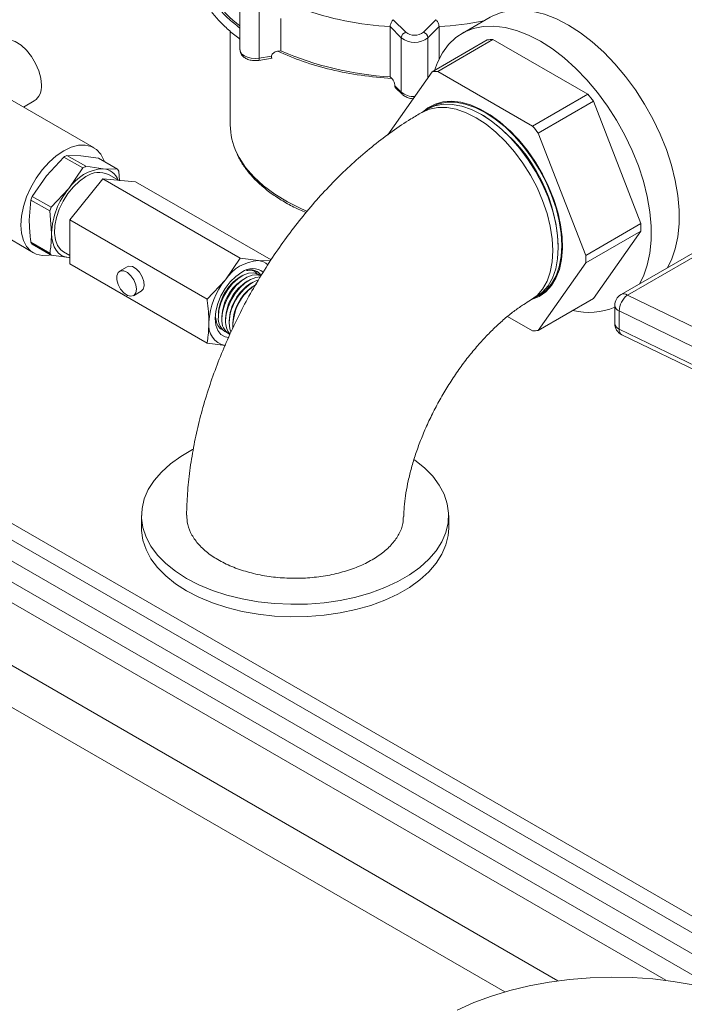
# Model space of a CAD drawing. Units: millimetres. Extents: x 5 to 415, y 5 to 292.
# Drawn here: x 255 to 262, y 264 to 273 of the extents above; entities that cross this region are included whole.
import ezdxf

# ---------------------------------------------------------------- set-up
doc = ezdxf.new("R2010")
doc.units = ezdxf.units.MM

msp = doc.modelspace()

# ---------------------------------------------------------------- linework, layer by layer
at = {"color": 7, "linetype": 'Continuous', "lineweight": 15}
for p, q in [((257.2403, 273.73839), (257.2403, 273.20763)), ((257.42912, 273.12399), (257.42912, 273.65474)), ((257.6395, 273.51007), (257.6395, 273.19736)), ((259.68257, 273.52319), (259.40925, 273.36541)), ((258.70713, 273.43199), (258.70713, 272.94207)), ((258.81603, 273.3231), (258.70713, 273.43199)), ((258.73774, 273.49994), (258.85933, 273.37836)), ((259.03254, 273.37836), (259.15413, 273.49994)), ((259.18474, 273.43199), (259.07584, 273.3231)), ((259.18474, 273.43199), (259.18474, 273.11695)), ((257.14593, 273.3866), (257.14593, 272.4726)), ((258.81603, 272.79235), (258.81603, 273.3231)), ((259.65621, 273.30194), (259.11681, 272.99055)), ((259.17226, 272.99551), (259.71166, 273.3069)), ((259.71166, 273.3069), (260.63787, 272.77221)), ((257.42382, 273.10246), (257.55399, 273.12259)), ((257.42912, 273.12399), (257.54893, 273.14252)), ((257.60827, 273.19253), (257.6395, 273.19736)), ((259.11681, 272.99055), (258.68548, 272.37685)), ((258.70713, 272.94207), (258.72329, 272.92591)), ((260.09847, 272.46082), (259.17226, 272.99551)), ((258.75402, 272.85436), (258.81603, 272.79235)), ((258.75956, 272.83583), (258.82398, 272.77143)), ((255.8155, 272.24881), (254.93162, 272.75906)), ((260.63787, 272.77221), (260.09847, 272.46082)), ((255.12734, 272.64608), (255.23106, 272.70596)), ((260.15392, 272.39185), (260.69332, 272.70324)), ((260.69332, 272.70324), (261.15642, 271.50963)), ((279.98236, 253.79736), (247.45545, 272.57475)), ((259.07005, 272.62558), (259.01702, 272.59496)), ((259.6178, 272.56282), (259.60013, 272.57303)), ((259.65316, 272.58323), (259.63549, 272.59344)), ((261.94314, 264.00708), (247.27867, 272.4727)), ((247.1019, 272.37065), (261.39854, 264.11737)), ((260.61702, 271.19824), (260.15392, 272.39185)), ((255.52178, 272.15859), (255.35118, 271.97575)), ((255.70701, 272.05166), (255.52178, 272.15859)), ((255.5496, 272.17465), (255.73483, 272.06772)), ((255.68794, 272.17015), (255.5496, 272.17465)), ((255.85854, 272.14703), (255.68794, 272.17015)), ((255.73483, 272.06772), (255.90543, 272.0446)), ((256.04377, 272.0401), (255.85854, 272.14703)), ((255.35118, 271.97575), (255.21284, 271.77428)), ((255.56867, 271.85019), (255.70701, 272.05166)), ((255.90543, 272.0446), (256.04377, 272.0401)), ((256.05396, 271.93176), (255.95531, 271.9887)), ((256.05768, 272.02031), (256.06478, 271.92551)), ((255.57839, 271.54522), (255.90017, 271.94551)), ((257.24137, 271.17125), (255.90017, 271.94551)), ((255.90017, 271.94551), (256.22194, 271.91674)), ((257.54446, 271.15326), (256.22194, 271.91674)), ((255.21284, 271.77428), (255.39807, 271.66735)), ((255.39807, 271.66735), (255.56867, 271.85019)), ((254.33974, 271.73379), (255.22362, 271.22353)), ((255.19893, 271.73842), (255.1828, 271.54176)), ((255.38416, 271.63149), (255.19893, 271.73842)), ((255.40029, 271.41621), (255.38416, 271.63149)), ((256.91959, 270.77097), (255.57839, 271.54522)), ((255.57839, 271.11617), (255.57839, 271.54522)), ((261.15642, 271.50963), (260.61702, 271.19824)), ((260.61702, 271.12431), (261.15642, 271.4357)), ((261.15642, 271.4357), (260.69332, 270.77678)), ((255.19893, 271.32648), (255.38416, 271.21955)), ((255.39807, 271.19976), (255.21284, 271.30669)), ((260.34954, 271.27487), (260.34954, 271.29528)), ((260.3849, 271.29528), (260.3849, 271.31569)), ((261.92032, 271.36941), (260.9622, 270.81629)), ((261.98199, 271.3633), (261.02387, 270.81019)), ((255.56867, 271.17664), (255.39807, 271.19976)), ((255.51879, 271.23253), (255.57839, 271.19812)), ((270.82533, 259.45088), (250.60207, 271.12552)), ((255.57839, 271.17601), (255.56867, 271.17664)), ((255.57839, 271.17632), (255.56867, 271.17664)), ((256.91959, 270.34191), (255.57839, 271.11617)), ((257.0986, 270.96065), (257.24137, 271.17125)), ((257.24137, 271.17125), (257.42037, 271.1464)), ((257.42037, 271.1464), (257.53782, 271.14317)), ((260.15392, 270.46539), (260.61702, 271.12431)), ((256.13933, 271.08626), (256.06366, 271.04258)), ((257.43626, 271.01923), (257.44655, 270.9993)), ((270.82533, 259.28758), (250.60207, 270.96221)), ((256.91959, 270.77097), (257.0986, 270.96065)), ((257.25945, 270.99709), (257.24177, 270.98688)), ((257.2948, 270.97668), (257.27713, 270.96647)), ((257.33016, 270.95627), (257.31248, 270.94606)), ((257.36551, 270.93586), (257.34784, 270.92565)), ((256.20113, 270.80445), (256.2768, 270.84813)), ((261.02387, 270.81019), (262.51458, 270.08809)), ((260.07693, 270.75894), (260.12996, 270.78955)), ((260.69332, 270.77678), (260.15392, 270.46539)), ((257.02967, 270.61948), (257.02967, 270.59907)), ((260.90051, 270.70946), (260.90051, 270.53318)), ((262.43529, 269.9328), (260.94458, 270.6549)), ((260.94458, 270.6549), (260.94458, 270.47863)), ((257.06503, 270.59907), (257.06503, 270.57866)), ((257.10039, 270.57866), (257.10039, 270.55825)), ((257.13574, 270.55825), (257.13574, 270.53784)), ((257.1711, 270.53784), (257.1711, 270.51743)), ((259.85379, 270.60168), (260.09847, 270.46044)), ((260.94458, 270.47863), (262.43529, 269.75652)), ((257.0986, 270.31707), (256.91959, 270.34191)), ((260.9701, 270.42216), (262.4608, 269.70006)), ((256.27921, 268.65597), (256.27921, 268.53348)), ((259.27921, 268.53348), (259.27921, 268.65597))]:
    msp.add_line(p, q, dxfattribs=at)
at = {"color": 8, "linetype": 'Continuous', "lineweight": 15}
for p, q in [((259.07584, 273.3231), (259.07584, 272.93226)), ((246.92512, 271.86029), (260.34599, 264.11259)), ((259.82698, 264.00397), (246.74834, 271.55411))]:
    msp.add_line(p, q, dxfattribs=at)
at = {"color": 7, "linetype": 'Continuous', "lineweight": 15, "flags": 128}
for points in [[(259.68257, 273.52319), (259.70352, 273.53464), (259.79287, 273.5707), (259.8899, 273.59065), (259.99347, 273.59427), (260.10237, 273.58151), (260.21533, 273.55252), (260.33102, 273.50763), (260.44808, 273.44738)], [(259.13977, 273.0038), (259.16898, 273.08275), (259.2182, 273.1772), (259.27864, 273.2583), (259.34959, 273.32512), (259.4302, 273.37686), (259.51955, 273.41292), (259.61658, 273.43287), (259.72016, 273.43649), (259.82906, 273.42373), (259.94202, 273.39474), (260.05771, 273.34985), (260.17476, 273.2896)], [(260.44808, 273.44738), (260.56513, 273.37248), (260.68082, 273.28379), (260.79378, 273.18237), (260.90268, 273.06939), (261.00626, 272.94619), (261.10329, 272.81421), (261.19264, 272.67499), (261.27326, 272.53017), (261.3442, 272.38144), (261.40464, 272.23055), (261.45386, 272.07928), (261.49129, 271.92938), (261.5165, 271.78262), (261.52917, 271.64073), (261.52917, 271.50535), (261.5165, 271.37809), (261.49129, 271.26043), (261.45386, 271.15375), (261.41607, 271.07831)], [(255.30169, 272.86205), (255.29519, 272.93), (255.27604, 273.00179), (255.24529, 273.07355), (255.20457, 273.1414), (255.1561, 273.20171), (255.10248, 273.2512), (255.0466, 273.28721), (254.99148, 273.30781), (254.94008, 273.31188), (254.89518, 273.2992), (254.89017, 273.29647)], [(260.17476, 273.2896), (260.29182, 273.2147), (260.40751, 273.12601), (260.52047, 273.02459), (260.62937, 272.91161), (260.73295, 272.78841), (260.82998, 272.65643), (260.91932, 272.51721), (260.99994, 272.37239), (261.07089, 272.22366), (261.13133, 272.07277), (261.18055, 271.9215), (261.21798, 271.7716), (261.24318, 271.62484), (261.25586, 271.48295), (261.25586, 271.34757), (261.24318, 271.22031), (261.21798, 271.10265), (261.18055, 270.99597), (261.14275, 270.92053)], [(260.09684, 270.77043), (260.16113, 270.79753), (260.22624, 270.84273), (260.28165, 270.90247), (260.32644, 270.97576), (260.35989, 271.0614), (260.38144, 271.15799), (260.39074, 271.26393), (260.38763, 271.3775), (260.37218, 271.49682), (260.34462, 271.61994), (260.30542, 271.74483), (260.25522, 271.86944), (260.19484, 271.99173), (260.12527, 272.10969), (260.04766, 272.22138), (259.96328, 272.32497), (259.87351, 272.41876), (259.77983, 272.50121), (259.68379, 272.57095), (259.58694, 272.62686), (259.49089, 272.66801), (259.39722, 272.69372), (259.30745, 272.70357), (259.22307, 272.69741), (259.14546, 272.67532), (259.07589, 272.63769), (259.03693, 272.60646)], [(259.07005, 272.62558), (259.14372, 272.65765), (259.22524, 272.67349), (259.31317, 272.6728), (259.40601, 272.65559), (259.50217, 272.62217), (259.60001, 272.5731), (259.69784, 272.50921), (259.794, 272.43161), (259.88684, 272.34163), (259.97477, 272.24079), (260.05629, 272.13083), (260.13001, 272.01363), (260.19465, 271.89119), (260.24912, 271.7656), (260.29249, 271.63903), (260.324, 271.51363), (260.34313, 271.39154), (260.34954, 271.27487), (260.34313, 271.16559), (260.324, 271.06559), (260.29249, 270.97658), (260.24912, 270.90007), (260.19465, 270.83738), (260.13001, 270.78958), (260.12996, 270.78955)], [(259.08802, 272.63527), (259.10536, 272.64596), (259.17908, 272.67806), (259.2606, 272.6939), (259.34853, 272.69321), (259.44137, 272.676), (259.53753, 272.64258), (259.63536, 272.59351), (259.7332, 272.52962), (259.82936, 272.45202), (259.9222, 272.36204), (260.01013, 272.2612), (260.09165, 272.15124), (260.16536, 272.03404), (260.23001, 271.9116), (260.28448, 271.78601), (260.32784, 271.65944), (260.35936, 271.53404), (260.37848, 271.41195), (260.3849, 271.29528), (260.37848, 271.186), (260.35936, 271.086), (260.32784, 270.99699), (260.28448, 270.92048), (260.23001, 270.85779), (260.16536, 270.80999), (260.14735, 270.80027)], [(255.101, 271.49455), (255.10736, 271.58215), (255.12625, 271.67443), (255.15708, 271.76858), (255.19893, 271.86176), (255.25052, 271.95111), (255.31028, 272.03394), (255.37641, 272.10771), (255.44688, 272.1702), (255.51956, 272.2195), (255.59224, 272.25412), (255.66271, 272.273), (255.72884, 272.27556), (255.7886, 272.26174), (255.84019, 272.23195), (255.88204, 272.18709), (255.91287, 272.12854), (255.91862, 272.11235)], [(255.73705, 271.96709), (255.67491, 271.92392), (255.61531, 271.86792), (255.5607, 271.80139), (255.51331, 271.72705), (255.47508, 271.64794), (255.44757, 271.56731), (255.43191, 271.48845), (255.42875, 271.41458), (255.43821, 271.34875), (255.4599, 271.29364), (255.49294, 271.2515), (255.51879, 271.23253)], [(255.39336, 271.20248), (255.37641, 271.19935), (255.31028, 271.19678), (255.25052, 271.2106), (255.19893, 271.24039), (255.15708, 271.28525), (255.12625, 271.34381), (255.10736, 271.41429), (255.101, 271.49455)], [(255.56867, 271.17664), (255.53204, 271.18375), (255.49893, 271.19817), (255.46988, 271.21965), (255.44541, 271.24782), (255.42593, 271.28219), (255.41177, 271.32219), (255.40317, 271.36711), (255.40029, 271.41621)], [(256.22961, 270.86739), (256.22305, 270.91173), (256.20424, 270.95767), (256.17573, 270.99899), (256.14137, 271.03011), (256.10579, 271.04684), (256.07381, 271.04692), (256.04974, 271.03032), (256.03684, 270.99931), (256.03684, 270.95805), (256.04974, 270.91213), (256.07381, 270.86775), (256.10579, 270.8309), (256.14137, 270.80655), (256.17573, 270.79801), (256.20424, 270.80641), (256.22305, 270.83063), (256.22961, 270.86739)], [(256.2768, 270.84813), (256.29509, 270.86692), (256.30486, 270.90096), (256.30157, 270.94394), (256.28564, 270.99006), (256.25924, 271.0331), (256.22593, 271.06723), (256.1902, 271.08785), (256.15689, 271.09218), (256.13933, 271.08626)], [(257.25948, 271.03413), (257.20121, 270.99291), (257.14587, 270.93859), (257.09621, 270.8739), (257.05475, 270.80208), (257.02355, 270.72674), (257.00419, 270.65164), (256.99762, 270.58056), (257.00419, 270.51707), (257.02355, 270.46433), (257.05475, 270.42501), (257.09621, 270.40106), (257.12822, 270.3943)], [(257.02967, 270.59907), (257.03587, 270.66384), (257.05412, 270.73228), (257.08344, 270.80069), (257.12225, 270.86538), (257.16846, 270.92286), (257.21958, 270.97004), (257.27285, 271.00438), (257.32539, 271.02401), (257.37439, 271.02789), (257.41719, 271.0158), (257.43868, 271.00133)], [(257.06503, 270.57866), (257.07122, 270.64343), (257.08947, 270.71187), (257.1188, 270.78028), (257.15761, 270.84497), (257.20382, 270.90245), (257.25493, 270.94963), (257.3082, 270.98397), (257.36075, 271.0036), (257.40974, 271.00748), (257.44859, 270.99732)], [(257.10039, 270.55825), (257.10658, 270.62302), (257.12483, 270.69146), (257.15415, 270.75987), (257.19296, 270.82456), (257.23917, 270.88204), (257.29029, 270.92922), (257.34356, 270.96356), (257.39611, 270.98319), (257.439, 270.98747)], [(257.15162, 270.45008), (257.14194, 270.48021), (257.13574, 270.53784)], [(258.94527, 269.20067), (258.94833, 269.19848), (259.04308, 269.12233), (259.12302, 269.04071), (259.1872, 268.95458), (259.23487, 268.86495), (259.26548, 268.77287), (259.27866, 268.67941), (259.27426, 268.58569), (259.25233, 268.49278), (259.21314, 268.40179), (259.15713, 268.31379), (259.08496, 268.22979), (258.99749, 268.15079), (258.89574, 268.07771), (258.78089, 268.01141), (258.6543, 267.95267), (258.51745, 267.90217), (258.37195, 267.86051), (258.21949, 267.82818), (258.06188, 267.80555), (257.90095, 267.79289), (257.73859, 267.79035), (257.57671, 267.79796), (257.4172, 267.81563), (257.26194, 267.84315), (257.11274, 267.8802), (256.97136, 267.92635), (256.83944, 267.98105), (256.71855, 268.04366), (256.61009, 268.11345), (256.51533, 268.1896), (256.4354, 268.27122), (256.37122, 268.35735), (256.32355, 268.44698), (256.29294, 268.53906), (256.27976, 268.63252), (256.28416, 268.72624), (256.30608, 268.81915), (256.34528, 268.91014), (256.40129, 268.99815), (256.47345, 269.08214), (256.56092, 269.16115), (256.66268, 269.23422), (256.77753, 269.30052), (256.78276, 269.30322)], [(259.27921, 268.53348), (259.27426, 268.46321), (259.25233, 268.3703), (259.21314, 268.27931), (259.15713, 268.1913), (259.08496, 268.10731), (258.99749, 268.0283), (258.89574, 267.95523), (258.78089, 267.88893), (258.6543, 267.83018), (258.51745, 267.77969), (258.37195, 267.73803), (258.21949, 267.7057), (258.06188, 267.68307), (257.90095, 267.67041), (257.73859, 267.66787), (257.57671, 267.67548), (257.4172, 267.69315), (257.26194, 267.72067), (257.11274, 267.75772), (256.97136, 267.80387), (256.83944, 267.85857), (256.71855, 267.92118), (256.61009, 267.99097), (256.51533, 268.06712), (256.4354, 268.14874), (256.37122, 268.23487), (256.32355, 268.3245), (256.29294, 268.41658), (256.27976, 268.51004), (256.27921, 268.53348)], [(259.36168, 263.82729), (259.52359, 263.89928), (259.69561, 263.96296), (259.87648, 264.01787), (260.06485, 264.0636), (260.25934, 264.09981), (260.45851, 264.12624), (260.66087, 264.14269), (260.86493, 264.14903), (261.06918, 264.14523), (261.2721, 264.1313), (261.4722, 264.10735), (261.668, 264.07356), (261.85803, 264.03018), (262.04091, 263.97753), (262.21526, 263.91599), (262.37981, 263.84604)]]:
    msp.add_lwpolyline(points, dxfattribs=at)
at = {"color": 8, "linetype": 'Continuous', "lineweight": 15, "flags": 128}
for points in [[(257.2403, 273.20763), (257.24541, 273.18522), (257.2604, 273.16434), (257.28423, 273.1464), (257.3153, 273.13264), (257.35148, 273.12399), (257.3903, 273.12104), (257.42912, 273.12399)], [(259.01693, 272.59496), (259.01699, 272.595), (259.09071, 272.62709), (259.17223, 272.64292), (259.26016, 272.64223), (259.353, 272.62503), (259.44916, 272.5916), (259.547, 272.54252), (259.64483, 272.47863), (259.74099, 272.40103), (259.83383, 272.31104), (259.92176, 272.2102), (260.00328, 272.10024), (260.07699, 271.98303), (260.14163, 271.86059), (260.1961, 271.73501), (260.23946, 271.60844), (260.27097, 271.48304), (260.2901, 271.36095), (260.29651, 271.24428)], [(257.20822, 272.20162), (257.23265, 272.15396), (257.29612, 272.05707), (257.37599, 271.9643), (257.47146, 271.87659), (257.58159, 271.7948), (257.70527, 271.71974), (257.84128, 271.65217), (257.89453, 271.62918)], [(260.29651, 271.24428), (260.29009, 271.13501), (260.27096, 271.03501), (260.23944, 270.946), (260.19608, 270.86949), (260.14161, 270.8068), (260.07697, 270.75901)]]:
    msp.add_lwpolyline(points, dxfattribs=at)
at = {"color": 7, "linetype": 'Continuous', "lineweight": 15}
for centre, radius, start, end in [((257.84403, 274.255), 1.01483, 194.048989, 233.493782), ((258.87935, 273.31808), 0.06352, 108.36942, 175.465908), ((258.94593, 273.4886), 0.21039, 231.869646, 308.130354), ((258.94593, 273.48869), 0.14026, 231.869646, 308.130354), ((259.01252, 273.31808), 0.06352, 4.534092, 71.63058), ((259.73368, 272.74804), 0.55929, 92.256912, 97.962125), ((258.87658, 276.01077), 3.07337, 246.264498, 266.83936), ((259.19428, 272.43665), 0.55929, 92.256912, 97.962125), ((255.1363, 272.84285), 0.1665, 304.692289, 6.619891), ((258.91554, 271.33092), 2.24582, 37.665603, 39.92354), ((258.76056, 271.22296), 1.59063, 2.60583, 57.388793), ((258.96667, 271.44307), 1.33087, 39.503226, 58.947966), ((257.78095, 272.47591), 0.63502, 180.298226, 205.590527), ((258.37614, 271.01953), 2.24582, 37.665603, 39.92354), ((255.78952, 271.72693), 0.50795, 118.185284, 121.80934), ((255.97475, 271.62), 0.50795, 118.185284, 121.80934), ((255.93143, 271.61068), 0.4347, 93.429538, 146.565085), ((255.86479, 271.78993), 0.21841, 65.515434, 125.795025), ((255.8877, 271.87105), 0.17445, 21.066696, 84.165926), ((255.87341, 271.90558), 0.21707, 31.906362, 38.294981), ((256.01808, 271.44123), 0.87139, 157.529935, 160.058705), ((256.13051, 271.38255), 0.73099, 140.227928, 177.360713), ((259.05417, 271.29136), 1.33095, 1.047215, 20.49084), ((256.20331, 271.3343), 0.87139, 157.529935, 160.058705), ((259.8474, 271.47266), 1.30954, 358.382395, 1.617605), ((255.3832, 271.44121), 0.21707, 211.906362, 218.294981), ((255.56843, 271.33428), 0.21707, 211.906362, 218.294981), ((259.308, 271.16128), 1.30954, 358.382395, 1.617605), ((257.44522, 270.73179), 0.41536, 93.429538, 146.565085), ((257.40843, 270.99002), 0.15684, 47.897167, 85.634003), ((257.36431, 270.90031), 0.16999, 52.348148, 128.073103), ((257.34481, 270.92485), 0.13141, 45.909046, 108.573134), ((257.63543, 270.51382), 0.69846, 140.227928, 177.360713), ((257.48218, 270.60318), 0.45279, 122.068484, 177.936892), ((257.51753, 270.58277), 0.45279, 122.068484, 177.936892), ((257.55289, 270.56236), 0.45279, 122.068484, 177.936892), ((257.60768, 270.52649), 0.47208, 113.328918, 178.622197), ((257.58824, 270.54195), 0.45279, 122.068484, 177.936892), ((257.6236, 270.52154), 0.45279, 122.068484, 177.936892), ((257.66003, 270.50201), 0.48795, 122.081623, 181.133034), ((261.02387, 270.70946), 0.12336, 119.997312, 180), ((261.15028, 270.64775), 0.20582, 127.888843, 178.009095), ((260.64864, 271.28911), 0.64747, 256.033051, 292.892758), ((257.13523, 270.5138), 0.20012, 170.748121, 259.453222), ((257.18046, 270.5793), 0.15208, 172.532278, 244.770521), ((257.21927, 270.55963), 0.15541, 172.965826, 239.734491), ((257.28124, 270.54607), 0.18127, 176.148487, 219.986912), ((261.02387, 270.53318), 0.12336, 180, 244.154364), ((260.07644, 271.01929), 0.55929, 272.256912, 277.962125)]:
    msp.add_arc(centre, radius, start, end, dxfattribs=at)
at = {"color": 8, "linetype": 'Continuous', "lineweight": 15}
for centre, radius, start, end in [((258.89195, 276.60234), 3.17573, 250.560427, 266.663697), ((258.96224, 276.86355), 3.43876, 273.70982, 281.0813), ((257.40433, 273.11867), 0.02535, 320.240173, 12.106022), ((258.84451, 272.7912), 0.02851, 177.683285, 223.983885), ((258.93971, 272.94673), 0.19781, 231.300748, 272.136423), ((260.98774, 270.75975), 0.06205, 54.382423, 114.307119), ((260.96385, 270.71555), 0.06363, 185.491963, 252.367547), ((260.96385, 270.53927), 0.06363, 185.491963, 252.367547), ((261.00005, 270.46969), 0.05618, 170.849875, 237.783455)]:
    msp.add_arc(centre, radius, start, end, dxfattribs=at)
at = {"color": 7, "linetype": 'Continuous', "lineweight": 15}
for points, knots in [([(256.77894, 273.99012), (256.77904, 273.98892), (256.78228, 273.94989), (256.80308, 273.87709), (256.8415, 273.77292), (256.89395, 273.67444), (256.95917, 273.57905), (257.03682, 273.4872), (257.12756, 273.40019), (257.19593, 273.34133), (257.23682, 273.31319), (257.2403, 273.3108)], [0, 0, 0, 0, 0.00479239, 0.15591866, 0.29406536, 0.43249181, 0.57111517, 0.7098292, 0.84852936, 0.98712865, 1, 1, 1, 1]), ([(258.70713, 273.43199), (258.70742, 273.43648), (258.708, 273.44544), (258.71246, 273.46072), (258.71913, 273.47584), (258.7278, 273.48961), (258.73437, 273.49692), (258.73768, 273.49988), (258.73774, 273.49994)], [0, 0, 0, 0, 0.18626776, 0.372236, 0.56618567, 0.77990362, 0.99577115, 1, 1, 1, 1]), ([(259.15413, 273.49994), (259.15419, 273.49988), (259.1575, 273.49692), (259.16407, 273.48961), (259.17273, 273.47584), (259.17941, 273.46072), (259.18387, 273.44544), (259.18445, 273.43648), (259.18474, 273.43199)], [0, 0, 0, 0, 0.0042288, 0.2200964, 0.4338143, 0.627764, 0.8137322, 1, 1, 1, 1]), ([(257.24185, 273.20666), (257.24227, 273.19731), (257.24321, 273.17634), (257.26163, 273.14813), (257.28975, 273.12424), (257.32796, 273.10733), (257.37474, 273.09816), (257.40732, 273.10102), (257.42382, 273.10246)], [0, 0, 0, 0, 0.1251207, 0.280689, 0.4401164, 0.6165856, 0.8057313, 1, 1, 1, 1]), ([(257.60827, 273.19253), (257.60006, 273.19061), (257.58513, 273.18711), (257.56688, 273.17566), (257.55472, 273.16266), (257.54945, 273.1511), (257.54904, 273.14445), (257.54893, 273.14252)], [0, 0, 0, 0, 0.2903107, 0.5279156, 0.7231869, 0.91959, 1, 1, 1, 1]), ([(257.54893, 273.14252), (257.54904, 273.13864), (257.54928, 273.13087), (257.55084, 273.12429), (257.5524, 273.12346), (257.5531, 273.12309)], [0, 0, 0, 0, 0.3563871, 0.7121699, 1, 1, 1, 1]), ([(258.72329, 272.92591), (258.62282, 272.93443), (258.42082, 272.95157), (258.12987, 273.00916), (257.85359, 273.08721), (257.68976, 273.15754), (257.60827, 273.19253)], [0, 0, 0, 0, 0.2487014, 0.5, 0.7512986, 1, 1, 1, 1]), ([(258.75402, 272.85436), (258.75376, 272.8586), (258.75324, 272.86708), (258.74933, 272.88169), (258.74342, 272.89667), (258.73508, 272.91183), (258.72794, 272.92116), (258.72382, 272.92537), (258.72329, 272.92591)], [0, 0, 0, 0, 0.1665818, 0.3327118, 0.5097792, 0.7175015, 0.9638521, 1, 1, 1, 1]), ([(258.7596, 272.83587), (258.75955, 272.8359), (258.75749, 272.83693), (258.75498, 272.8428), (258.75434, 272.85051), (258.75402, 272.85436)], [0, 0, 0, 0, 0.0111781, 0.5051696, 1, 1, 1, 1]), ([(258.82398, 272.77143), (258.83044, 272.76576), (258.84706, 272.75118), (258.88245, 272.73637), (258.91421, 272.72794), (258.9315, 272.72864), (258.93277, 272.72869)], [0, 0, 0, 0, 0.2297518, 0.5907345, 0.9700983, 1, 1, 1, 1]), ([(259.01702, 272.59501), (258.98157, 272.57403), (258.88374, 272.51614), (258.72699, 272.41073), (258.54842, 272.27592), (258.37517, 272.12928), (258.20779, 271.97196), (258.04689, 271.80481), (257.89299, 271.62873), (257.74655, 271.44455), (257.608, 271.25305), (257.47773, 271.05499), (257.35617, 270.85111), (257.24372, 270.64212), (257.14082, 270.42877), (257.04791, 270.21175), (256.96541, 269.99175), (256.89378, 269.76944), (256.83351, 269.54548), (256.78513, 269.32056), (256.74913, 269.0954), (256.72689, 268.8756), (256.72014, 268.7311), (256.71952, 268.66134), (256.71952, 268.66079)], [0, 0, 0, 0, 0.0278488, 0.0768433, 0.1258289, 0.1747867, 0.2236324, 0.2723252, 0.3208571, 0.3692427, 0.4175111, 0.4657008, 0.5138556, 0.5620227, 0.6102398, 0.6585514, 0.7070067, 0.7556528, 0.8045323, 0.8536787, 0.9031096, 0.9528172, 0.9996238, 1, 1, 1, 1]), ([(257.21259, 272.18827), (257.2159, 272.18021), (257.23253, 272.13972), (257.2775, 272.06966), (257.34753, 271.97907), (257.433, 271.89304), (257.53153, 271.81201), (257.64293, 271.73707), (257.76022, 271.67064), (257.84494, 271.63304), (257.8847, 271.61539)], [0, 0, 0, 0, 0.034417, 0.1728625, 0.3122157, 0.4523514, 0.5930385, 0.7340435, 0.8751851, 1, 1, 1, 1]), ([(255.1828, 271.54176), (255.1847, 271.48669), (255.18712, 271.41625), (255.19682, 271.34256), (255.19893, 271.32648)], [0, 0, 0, 0, 0.78175, 1, 1, 1, 1]), ([(255.38416, 271.21955), (255.38628, 271.23319), (255.39597, 271.29569), (255.39839, 271.36333), (255.40029, 271.41621)], [0, 0, 0, 0, 0.21825, 1, 1, 1, 1]), ([(257.31857, 271.05221), (257.31594, 271.05184), (257.3108, 271.05114), (257.30553, 271.04999), (257.30295, 271.04942)], [0, 0, 0, 0, 0.5106747, 1, 1, 1, 1]), ([(257.40727, 271.0144), (257.40416, 271.02013), (257.39116, 271.04402), (257.35761, 271.05409), (257.32767, 271.05264), (257.31857, 271.05221)], [0, 0, 0, 0, 0.1798893, 0.7504539, 1, 1, 1, 1]), ([(257.44447, 270.9958), (257.43874, 271.00865), (257.42897, 271.03058), (257.40878, 271.03697), (257.40042, 271.03961)], [0, 0, 0, 0, 0.5859243, 1, 1, 1, 1]), ([(256.93771, 270.54598), (256.9346, 270.61548), (256.9313, 270.68932), (256.92024, 270.76643), (256.91959, 270.77097)], [0, 0, 0, 0, 0.9412175, 1, 1, 1, 1]), ([(258.83983, 268.64806), (258.83995, 268.65512), (258.84063, 268.69253), (258.84639, 268.76822), (258.8607, 268.87805), (258.88342, 268.99714), (258.91471, 269.1235), (258.9549, 269.2556), (259.00394, 269.39162), (259.06161, 269.52979), (259.12746, 269.66828), (259.20084, 269.8053), (259.28093, 269.9391), (259.36672, 270.06797), (259.45702, 270.19034), (259.55052, 270.30474), (259.64577, 270.40991), (259.74123, 270.50477), (259.83529, 270.58853), (259.92606, 270.66034), (260.00737, 270.71733), (260.05541, 270.7461), (260.07693, 270.75899)], [0, 0, 0, 0, 0.0115975, 0.0613994, 0.111779, 0.1629082, 0.2147587, 0.2672649, 0.3203367, 0.3738687, 0.427747, 0.4818529, 0.536066, 0.5902522, 0.6442649, 0.6979867, 0.7513055, 0.8041169, 0.8563303, 0.907877, 0.9587214, 1, 1, 1, 1]), ([(256.91959, 270.34191), (256.92171, 270.3545), (256.93255, 270.41906), (256.93541, 270.48937), (256.93771, 270.54598)], [0, 0, 0, 0, 0.194932, 1, 1, 1, 1]), ([(257.07357, 270.47309), (257.06827, 270.4747), (257.04205, 270.48262), (257.01343, 270.52395), (257.00494, 270.57327), (257.0011, 270.59562)], [0, 0, 0, 0, 0.1217087, 0.6019904, 1, 1, 1, 1]), ([(258.83645, 268.64821), (258.83584, 268.62504), (258.83432, 268.56696), (258.7976, 268.47674), (258.73142, 268.3801), (258.63781, 268.29213), (258.51916, 268.21375), (258.3806, 268.14859), (258.22365, 268.09732), (258.05556, 268.06231), (257.87808, 268.04393), (257.69944, 268.04302), (257.52145, 268.0596), (257.35238, 268.09288), (257.19396, 268.14252), (257.0535, 268.20623), (256.93252, 268.28334), (256.83638, 268.37029), (256.76695, 268.46618), (256.72533, 268.56377), (256.72214, 268.62975), (256.72064, 268.66081)], [0, 0, 0, 0, 0.0362001, 0.0907577, 0.1437985, 0.1983772, 0.251421, 0.3060033, 0.3590402, 0.4136156, 0.4666432, 0.5212091, 0.5742288, 0.6287864, 0.6818007, 0.7363525, 0.789364, 0.8439128, 0.896924, 0.9514723, 1, 1, 1, 1])]:
    msp.add_open_spline(points, degree=3, knots=knots, dxfattribs=at)
at = {"color": 8, "linetype": 'Continuous', "lineweight": 15}
for points, knots in [([(257.2403, 273.41827), (257.19851, 273.45106), (257.09595, 273.53154), (256.9762, 273.67556), (256.87591, 273.84333), (256.84629, 273.95997), (256.83156, 274.01798)], [0, 0, 0, 0, 0.1869496, 0.4589033, 0.7308569, 1, 1, 1, 1]), ([(257.31857, 271.05221), (257.32028, 271.05251), (257.33839, 271.05577), (257.36054, 271.05772), (257.37669, 271.05057), (257.37988, 271.04916)], [0, 0, 0, 0, 0.0774775, 0.8178437, 1, 1, 1, 1])]:
    msp.add_open_spline(points, degree=3, knots=knots, dxfattribs=at)

doc.saveas('drawing.dxf')
